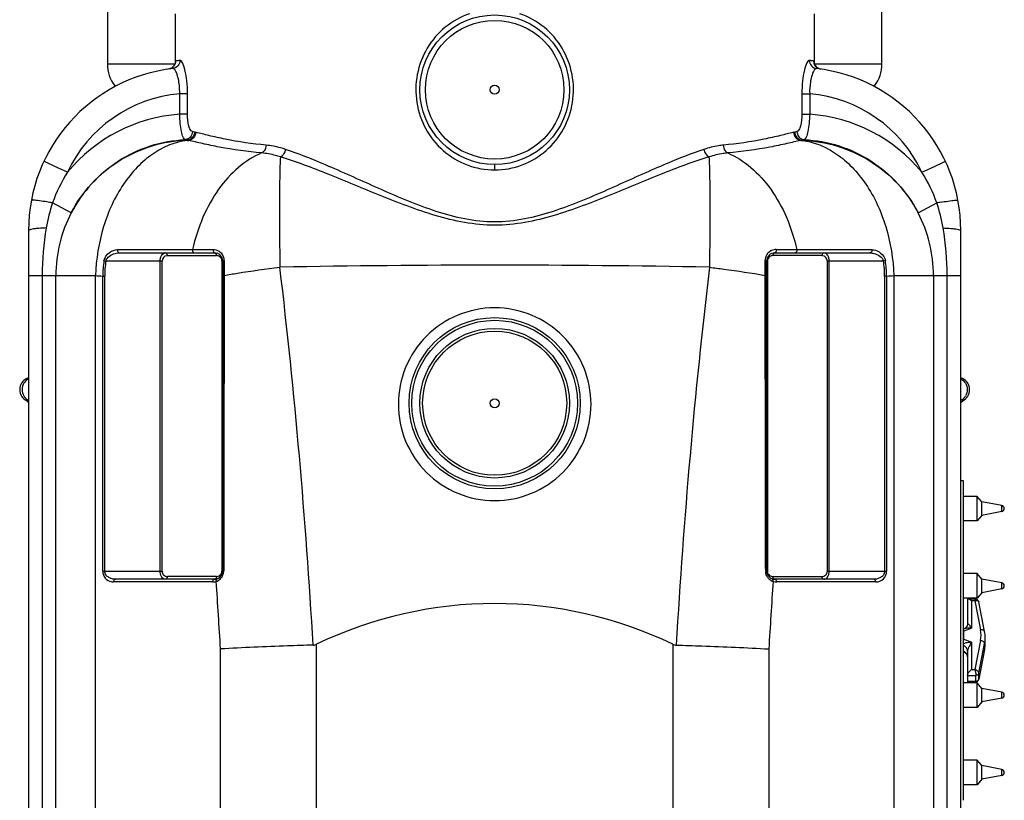
# Model space of a CAD drawing. Units: millimetres. Extents: x -1612 to 2638, y -81 to 2668.
# Drawn here: x 1913 to 2638, y 1806 to 2380 of the extents above; entities that cross this region are included whole.
import ezdxf

# ---------------------------------------------------------------- set-up
doc = ezdxf.new("R2010")
doc.units = ezdxf.units.MM
doc.header["$LTSCALE"] = 46.255
doc.layers.get('0').update_dxf_attribs({"linetype": 'CONTINUOUS'})
for name, color, linetype in [('02___PRT_ALL_AXES', 7, 'CONTINUOUS'), ('BEZUGSACHSEN', 7, 'CONTINUOUS'), ('RUNDUNGEN', 7, 'CONTINUOUS')]:
    doc.layers.add(name, color=color, linetype=linetype)

msp = doc.modelspace()

# ---------------------------------------------------------------- linework, layer by layer
at = {"color": 9, "linetype": 'Continuous'}
for p, q in [((1977.921, 2347.496), (2027.641, 2347.496)), ((2498.202, 2347.496), (2547.921, 2347.496)), ((1984.578, 2331.364), (1983.397, 2331.364)), ((2542.445, 2331.364), (2541.264, 2331.364)), ((2031.135, 2310.566), (2031.135, 2325.552)), ((2036.905, 2325.552), (2031.135, 2325.552)), ((2036.905, 2310.566), (2036.905, 2325.552)), ((2488.937, 2325.552), (2488.937, 2310.567)), ((2488.937, 2325.552), (2494.708, 2325.552)), ((2494.708, 2325.55), (2494.708, 2310.567)), ((2036.905, 2310.566), (2031.135, 2310.566)), ((2488.937, 2310.567), (2494.708, 2310.567)), ((2036.679, 2291.465), (2035.093, 2291.867)), ((2036.679, 2291.465), (2036.679, 2291.322)), ((2036.679, 2291.322), (2037.532, 2291.266)), ((2488.311, 2291.266), (2489.163, 2291.322)), ((2489.163, 2291.322), (2489.163, 2291.465)), ((1934.202, 2274.585), (1931.303, 2275.947)), ((2591.641, 2274.585), (2594.539, 2275.946)), ((1941.92, 2270.961), (1934.202, 2274.585)), ((1948.501, 2267.87), (1941.92, 2270.961)), ((2262.921, 2269.551), (2262.921, 2273.552)), ((2577.341, 2267.869), (2583.922, 2270.96)), ((2583.922, 2270.96), (2591.641, 2274.585)), ((1951.388, 2238.127), (1937.625, 2245.32)), ((2574.455, 2238.127), (2588.217, 2245.32)), ((1985.407, 2210.952), (1986.775, 2210.954)), ((2020.722, 2211.005), (2022.321, 2211.007)), ((2022.321, 2211.007), (2040.651, 2211.038)), ((2040.651, 2211.038), (2044.131, 2211.04)), ((2044.131, 2211.04), (2051.689, 2211.036)), ((2051.689, 2211.036), (2055.762, 2211.038)), ((2470.081, 2211.038), (2474.168, 2211.036)), ((2474.168, 2211.036), (2481.725, 2211.04)), ((2481.725, 2211.04), (2485.191, 2211.038)), ((2485.191, 2211.038), (2503.52, 2211.007)), ((2503.52, 2211.007), (2505.12, 2211.005)), ((2539.068, 2210.954), (2540.435, 2210.952)), ((1975.446, 2202.776), (1976.844, 2202.551)), ((2018.141, 2202.551), (1976.844, 2202.551)), ((2016.727, 1974.551), (2016.727, 2202.551)), ((2018.141, 1974.551), (2018.141, 2202.551)), ((2022.141, 2206.551), (2058.224, 2206.551)), ((2062.224, 2202.551), (2062.224, 1974.551)), ((2062.224, 2202.551), (2062.81, 2202.551)), ((2063.925, 2202.875), (2063.925, 2200.178)), ((2461.917, 2202.551), (2461.917, 2202.875)), ((2461.917, 2197.469), (2461.917, 2202.551)), ((2463.032, 2202.551), (2463.618, 2202.551)), ((2463.618, 2202.551), (2463.618, 1974.551)), ((2503.701, 2206.551), (2467.618, 2206.551)), ((2507.701, 1974.551), (2507.701, 2202.551)), ((2548.998, 2202.551), (2507.701, 2202.551)), ((2509.116, 1974.551), (2509.116, 2202.551)), ((2550.396, 2202.776), (2548.998, 2202.551)), ((2063.925, 2200.178), (2063.925, 2194.75)), ((2461.917, 2194.75), (2461.917, 2197.469)), ((1919.921, 2191.856), (1969.21, 2191.856)), ((1929.983, 2191.856), (1929.983, 1224.867)), ((1940.025, 1502.065), (1940.025, 2191.856)), ((1969.218, 1498.576), (1969.21, 2191.856)), ((1974.543, 1974.551), (1974.543, 2191.5)), ((1974.543, 2191.5), (1975.957, 2191.5)), ((1975.957, 1974.551), (1975.957, 2191.5)), ((2063.925, 2194.75), (2063.925, 2192.024)), ((2461.917, 2192.024), (2461.917, 2194.75)), ((2549.885, 2191.5), (2549.885, 1974.551)), ((2551.299, 2191.5), (2549.885, 2191.5)), ((2551.299, 2191.5), (2551.299, 1974.551)), ((2556.632, 2191.856), (2556.624, 1498.575)), ((2556.632, 2191.856), (2605.921, 2191.856)), ((2585.817, 2191.856), (2585.817, 1502.065)), ((2595.859, 1224.867), (2595.859, 2191.856)), ((2636.097, 2018.307), (2636.097, 2022.709)), ((1974.543, 1974.551), (2018.141, 1974.551)), ((2062.224, 1974.551), (2062.81, 1974.551)), ((2463.032, 1974.551), (2463.618, 1974.551)), ((2507.701, 1974.551), (2551.299, 1974.551)), ((2055.396, 1966.551), (1982.543, 1966.551)), ((2058.224, 1970.551), (2022.141, 1970.551)), ((2467.618, 1970.551), (2503.701, 1970.551)), ((2543.299, 1966.551), (2470.447, 1966.551)), ((2636.097, 1961.481), (2636.097, 1965.884)), ((2616.307, 1952.72), (2613.777, 1952.72)), ((2613.777, 1952.72), (2613.777, 1932.589)), ((2616.307, 1952.72), (2620.483, 1931.295)), ((2608.145, 1930.629), (2613.777, 1932.589)), ((2608.145, 1924.178), (2608.145, 1930.629)), ((2131.91, 1376.301), (2131.91, 1920.801)), ((2393.933, 1920.801), (2393.933, 1376.301)), ((2613.777, 1922.218), (2608.145, 1924.178)), ((2613.777, 1922.218), (2613.777, 1902.088)), ((2620.483, 1923.514), (2616.31, 1902.088)), ((2619.172, 1899.394), (2623.447, 1921.343)), ((2623.447, 1917.14), (2623.447, 1921.343)), ((2061.199, 1379.788), (2061.199, 1917.314)), ((2464.643, 1917.314), (2464.643, 1379.788)), ((2623.447, 1917.14), (2619.172, 1895.191)), ((2623.447, 1917.14), (2623.428, 1916.936)), ((2613.777, 1902.088), (2616.31, 1902.088)), ((2619.172, 1895.191), (2619.172, 1899.394)), ((2610.777, 1897.886), (2616.973, 1897.888)), ((2610.777, 1893.683), (2616.973, 1893.685)), ((2616.973, 1893.685), (2616.973, 1897.888)), ((2619.153, 1894.991), (2619.154, 1894.996)), ((2619.154, 1894.997), (2619.172, 1895.191)), ((2636.097, 1881.118), (2636.097, 1885.52)), ((2636.097, 1824.292), (2636.097, 1828.694))]:
    msp.add_line(p, q, dxfattribs=at)
at = {"color": 7, "linetype": 'Continuous'}
for p, q in [((2497.908, 2348.644), (2497.907, 2348.656)), ((2497.925, 2348.509), (2497.908, 2348.644)), ((2024.064, 2344.001), (2022.938, 2343.727)), ((2025.068, 2344.461), (2024.064, 2344.001)), ((2025.937, 2345.071), (2025.068, 2344.461)), ((2026.651, 2345.786), (2025.937, 2345.071)), ((1919.921, 2224.935), (1919.921, 1224.867)), ((2605.921, 1224.867), (2605.921, 2224.935)), ((1986.779, 2208.551), (2056.81, 2208.551)), ((2062.81, 2202.551), (2062.81, 1974.551)), ((2463.032, 1974.551), (2463.032, 2202.551)), ((2469.032, 2208.551), (2539.064, 2208.551)), ((2607.31, 2099.77), (2608.285, 2100.476)), ((2607.921, 2041.001), (2605.921, 2041.001)), ((2607.921, 1806.001), (2607.921, 2041)), ((2617.921, 2029.508), (2607.921, 2029.508)), ((2617.921, 2011.508), (2617.921, 2029.508)), ((2621.271, 2025.508), (2617.921, 2029.508)), ((2636.097, 2022.709), (2621.271, 2025.508)), ((2621.271, 2015.508), (2621.271, 2025.508)), ((2621.271, 2015.508), (2617.921, 2011.508)), ((2636.097, 2018.307), (2621.271, 2015.508)), ((2617.921, 2011.508), (2607.921, 2011.508)), ((2617.921, 1972.682), (2607.921, 1972.682)), ((2617.921, 1954.682), (2617.921, 1972.682)), ((2621.271, 1968.682), (2617.921, 1972.682)), ((2056.81, 1968.551), (1983.957, 1968.551)), ((2541.885, 1968.551), (2469.032, 1968.551)), ((2636.097, 1965.884), (2621.271, 1968.682)), ((2621.271, 1958.682), (2621.271, 1968.682)), ((2621.271, 1958.682), (2617.921, 1954.682)), ((2636.097, 1961.481), (2621.271, 1958.682)), ((2617.921, 1954.682), (2607.921, 1954.682)), ((2610.777, 1953.318), (2610.777, 1935.499)), ((2616.836, 1953.919), (2611.397, 1953.919)), ((2616.837, 1953.919), (2616.837, 1953.919)), ((2623.427, 1930.068), (2619.152, 1952.007)), ((2608.344, 1932.073), (2607.921, 1931.926)), ((2623.86, 1921.399), (2623.86, 1925.602)), ((2608.338, 1914.93), (2607.921, 1915.075)), ((2608.335, 1914.931), (2608.337, 1914.93)), ((2610.777, 1915.699), (2610.777, 1893.683)), ((2623.428, 1916.936), (2619.154, 1894.996)), ((2617.921, 1892.319), (2607.921, 1892.319)), ((2616.839, 1893.084), (2611.397, 1893.082)), ((2616.839, 1893.084), (2616.99, 1893.088)), ((2616.84, 1893.084), (2616.84, 1893.084)), ((2617.921, 1874.319), (2617.921, 1892.319)), ((2621.271, 1888.319), (2617.921, 1892.319)), ((2636.097, 1885.52), (2621.271, 1888.319)), ((2621.271, 1878.319), (2621.271, 1888.319)), ((2621.271, 1878.319), (2617.921, 1874.319)), ((2636.097, 1881.118), (2621.271, 1878.319)), ((2617.921, 1874.319), (2607.921, 1874.319)), ((2617.921, 1835.493), (2607.921, 1835.493)), ((2621.271, 1831.493), (2617.921, 1835.493)), ((2617.921, 1817.493), (2617.921, 1835.493)), ((2636.097, 1828.694), (2621.271, 1831.493)), ((2621.271, 1821.493), (2621.271, 1831.493)), ((2621.271, 1821.493), (2617.921, 1817.493)), ((2636.097, 1824.292), (2621.271, 1821.493)), ((2617.921, 1817.493), (2607.921, 1817.493))]:
    msp.add_line(p, q, dxfattribs=at)
for points in [[(2027.923, 2348.55), (2027.878, 2348.285), (2027.771, 2347.857), (2027.551, 2347.247)], [(2027.927, 2348.471), (2027.928, 2348.502), (2027.934, 2348.632), (2027.935, 2348.658), (2027.923, 2348.55)], [(2498.726, 2346.421), (2498.34, 2347.136), (2498.1, 2347.762), (2497.979, 2348.214), (2497.925, 2348.509)], [(2027.551, 2347.247), (2027.187, 2346.536), (2026.651, 2345.786)], [(2502.904, 2343.727), (2501.859, 2343.974), (2500.866, 2344.409), (2500, 2344.992), (2499.279, 2345.684), (2498.726, 2346.421)], [(1917.557, 2100.476), (1918.365, 2099.905), (1919.492, 2098.873)], [(2605.921, 2098.339), (2606.227, 2098.739), (2607.31, 2099.77)], [(2619.152, 1952.006), (2619.129, 1952.114), (2618.982, 1952.542), (2618.758, 1952.933), (2618.468, 1953.269), (2618.126, 1953.54), (2617.753, 1953.737), (2617.368, 1953.86), (2616.987, 1953.914), (2616.836, 1953.919)], [(2610.777, 1935.499), (2610.747, 1935.081), (2610.654, 1934.634), (2610.489, 1934.162), (2610.253, 1933.697), (2609.956, 1933.263), (2609.61, 1932.879), (2609.238, 1932.56), (2608.867, 1932.315), (2608.524, 1932.144), (2608.336, 1932.071)], [(2608.337, 1914.93), (2608.382, 1914.914), (2608.685, 1914.784), (2609.032, 1914.585), (2609.395, 1914.316), (2609.747, 1913.982), (2610.066, 1913.591), (2610.337, 1913.156), (2610.543, 1912.704), (2610.682, 1912.26), (2610.756, 1911.852), (2610.777, 1911.501)], [(2616.99, 1893.088), (2617.37, 1893.143), (2617.756, 1893.267)], [(2617.756, 1893.267), (2618.129, 1893.463), (2618.47, 1893.734), (2618.761, 1894.071), (2618.985, 1894.462)], [(2618.985, 1894.462), (2619.131, 1894.89), (2619.154, 1894.997)]]:
    msp.add_lwpolyline(points, dxfattribs=at)
for centre, radius in [((2262.921, 2328.551), 55), ((2262.921, 2098.002), 63), ((2262.921, 2098.002), 55)]:
    msp.add_circle(centre, radius, dxfattribs=at)
at = {"color": 9, "linetype": 'Continuous'}
for centre, radius in [((2262.921, 2328.551), 51), ((2262.921, 2098.002), 61), ((2262.921, 2098.002), 53)]:
    msp.add_circle(centre, radius, dxfattribs=at)
for centre, radius, start, end in [((2022.021, 2349.677), 6.063, 335.553497, 342.572624), ((2046.431, 2348.132), 18.509, 178.550172, 178.844629), ((2045.433, 2231.38), 119.552, 96.766604, 98.343558), ((2480.213, 2229.777), 121.167, 82.832685, 83.230399), ((2480.458, 2231.736), 119.193, 81.654779, 82.832188), ((2503.747, 2349.66), 5.99, 179.942427, 248.259414), ((2022.041, 2349.777), 6.118, 291.812105, 294.427809), ((2022.065, 2349.726), 6.062, 294.414829, 303.008652), ((2022.147, 2349.595), 5.908, 303.031617, 307.411201), ((2022.109, 2349.642), 5.968, 307.433011, 316.473382), ((2022.087, 2349.663), 5.999, 316.470447, 320.461719), ((2022.102, 2349.651), 5.979, 320.460338, 330.211713), ((2022.153, 2349.619), 5.919, 330.236773, 335.539023), ((2525.89, 2330.035), 30.904, 163.364667, 166.885038), ((2039.921, 2224.935), 101, 94.990781, 154.842807), ((2485.921, 2224.935), 101, 25.156719, 85.009133), ((2040.007, 2192.085), 118.814, 94.28251, 140.368176), ((2485.836, 2192.087), 118.812, 39.630845, 85.717725), ((2070.618, 2414.683), 120.664, 256.33965, 256.746003), ((2455.189, 2414.829), 120.814, 283.254249, 283.660097), ((2065.78, 2414.257), 126.194, 256.66731, 257.064902), ((2459.988, 2414.576), 126.521, 282.935611, 283.332176), ((2041.827, 2208.958), 110.364, 147.737727, 160.762965), ((2484.019, 2208.96), 110.36, 19.236923, 32.262292), ((2042.088, 2208.922), 110.623, 160.789821, 170.649431), ((1881.354, 1932.073), 318.262, 79.816132, 80.391912), ((2644.487, 1932.077), 318.257, 99.607943, 100.183729), ((2483.75, 2208.921), 110.626, 9.350755, 19.210027), ((2039.921, 2191.856), 99.896, 152.406254, 180), ((2485.921, 2191.856), 99.896, 0, 27.593748), ((2470.08, 2202.875), 8.163, 96.239131, 140.755693), ((2470.081, 2202.869), 8.169, 90.003756, 96.239669), ((2046.103, 2191.442), 71.56, 170.88635, 179.953088), ((2045.387, 2191.49), 69.43, 170.833292, 179.99153), ((2022.141, 2202.551), 4, 97.011415, 180.000617), ((2022.141, 2202.548), 4.002, 89.998844, 97.006645), ((2058.219, 2202.523), 4.028, 70.6369, 89.931857), ((2058.224, 2202.551), 4, 11.660615, 70.568208), ((2058.195, 2202.548), 4.029, 0.041907, 11.618363), ((2055.762, 2202.875), 8.163, 0.000116, 38.410061), ((2470.12, 2202.869), 8.202, 163.895494, 179.960917), ((2470.128, 2202.852), 8.215, 145.624271, 163.798926), ((2470.082, 2202.874), 8.165, 140.755445, 145.564919), ((2467.647, 2202.548), 4.029, 168.293351, 179.957985), ((2467.618, 2202.551), 4, 108.330832, 168.250168), ((2467.622, 2202.525), 4.025, 90.057706, 108.2727), ((2503.701, 2202.548), 4.003, 83.301587, 90.001292), ((2503.701, 2202.551), 4, 359.999187, 83.296345), ((2480.455, 2191.49), 69.43, 0.00847, 9.166708), ((2479.739, 2191.442), 71.56, 0.046912, 9.113651), ((2262.921, -5985.247), 8184.794, 88.8938462, 91.1061538), ((-2517.992, 1652.129), 4655.026, 3.300564, 6.734552), ((7055.851, 1651.074), 4667.084, 173.269885, 176.694999), ((1924.112, 2107.974), 8.962, 118.043437, 122.605169), ((2601.731, 2107.974), 8.962, 57.394539, 61.956545), ((1924.14, 2108.026), 8.979, 211.229442, 223.800177), ((1924.102, 2107.982), 8.921, 223.761075, 234.425593), ((2601.74, 2107.982), 8.921, 305.573572, 316.238672), ((2601.703, 2108.026), 8.979, 316.199565, 328.770232), ((1923.923, 2107.744), 8.623, 234.470619, 236.50843), ((1913.714, 2092.305), 9.886, 50.939682, 56.534204), ((2612.129, 2092.306), 9.885, 123.465947, 129.059959), ((2601.919, 2107.744), 8.623, 303.491449, 305.528538), ((1982.543, 1974.551), 8, 180.000044, 259.63695), ((2022.141, 1974.551), 4, 179.999865, 270.000517), ((2058.224, 1974.551), 4, 277.012211, 320.148168), ((2058.224, 1974.551), 4.001, 320.150119, 351.420944), ((2055.517, 1974.626), 8.006, 318.055568, 338.797585), ((2058.218, 1974.551), 4.006, 351.43089, 355.828428), ((2058.231, 1974.551), 3.993, 355.817599, 359.996798), ((2055.582, 1974.592), 7.933, 338.857009, 354.707586), ((2055.629, 1974.583), 7.885, 354.744073, 359.884738), ((2470.173, 1974.58), 7.846, 180.098408, 185.611269), ((2467.61, 1974.551), 3.992, 180.003333, 184.402029), ((2467.626, 1974.551), 4.008, 184.389671, 188.91834), ((2467.619, 1974.551), 4.001, 188.930208, 220.201818), ((2467.618, 1974.551), 4, 220.203129, 263.483509), ((2503.701, 1974.551), 4, 269.999876, 0.000124), ((2543.299, 1974.551), 8, 269.999617, 0.000383), ((1982.544, 1974.567), 8.017, 259.648401, 269.989688), ((2055.396, 1974.557), 8.006, 269.9982, 275.05935), ((2055.389, 1974.579), 8.029, 275.093333, 289.180813), ((2055.328, 1974.841), 8.297, 288.984831, 293.778157), ((-2521.55, 1649.688), 4590.557, 3.342187, 3.963549), ((2058.224, 1974.553), 4.002, 269.998844, 277.006645), ((2055.38, 1974.744), 8.187, 293.7164, 318.080285), ((2470.467, 1974.754), 8.197, 222.779066, 240.803518), ((7047.39, 1649.735), 4590.552, 176.037032, 176.658396), ((2470.516, 1974.843), 8.298, 240.809734, 251.005555), ((2467.618, 1974.553), 4.003, 263.489102, 270.001478), ((2470.398, 1970.552), 2.78, 180.031655, 190.757637), ((2470.446, 1974.548), 7.997, 250.790955, 253.759129), ((2470.452, 1974.591), 8.041, 253.800855, 269.95874), ((2600.584, 1927.403), 20.275, 348.939055, 11.066165), ((2601.551, 1925.612), 22.308, 348.96708, 359.973996), ((2601.551, 1921.409), 22.308, 348.96708, 359.973996), ((2617.73, 1895.473), 1.469, 341.480667, 348.940147)]:
    msp.add_arc(centre, radius, start, end, dxfattribs=at)
at = {"color": 7, "linetype": 'Continuous'}
for centre, radius, start, end in [((2039.921, 2224.935), 120, 96.601965, 180), ((2485.921, 2224.935), 120, 0, 83.398034), ((2056.81, 2202.551), 6, 0, 90), ((2469.032, 2202.551), 6, 90, 180), ((1922.334, 2108.001), 8.913, 105.828598, 237.586071), ((2603.508, 2108.001), 8.913, 302.413823, 74.171235), ((2635.681, 2020.508), 2.24, 280.69066, 79.30934), ((2056.81, 1974.551), 6, 270, 0), ((2469.032, 1974.551), 6, 180, 270), ((2635.681, 1963.682), 2.24, 280.69066, 79.30934), ((2262.921, 1648.551), 302.133, 64.302318, 115.697682), ((2604.911, 1924.462), 6.963, 62.328052, 64.386874), ((2600.459, 1925.59), 23.401, 0.028734, 11.030408), ((2611.563, 1917.659), 7.36, 117.671, 119.655075), ((2600.517, 1921.406), 23.343, 350.803784, 359.983306), ((2600.269, 1921.446), 23.593, 348.977957, 349.475093), ((2600.322, 1921.437), 23.54, 349.474791, 350.805305), ((2635.681, 1883.319), 2.24, 280.69066, 79.30934), ((2635.681, 1826.493), 2.24, 280.69066, 79.30934)]:
    msp.add_arc(centre, radius, start, end, dxfattribs=at)
at = {"color": 9, "linetype": 'Continuous'}
for points, knots in [([(2244.482, 2384.491), (2238.016, 2382.286), (2225.786, 2375.48), (2212.189, 2359.603), (2204.789, 2340.001), (2204.456, 2319.028), (2211.217, 2299.197), (2224.316, 2282.879), (2242.244, 2272.077), (2256.061, 2269.553), (2262.921, 2269.551)], [0, 0, 0, 0, 0.1248339, 0.2494559, 0.3745566, 0.5000631, 0.6252221, 0.7498627, 0.8746498, 1, 1, 1, 1]), ([(2262.921, 2269.551), (2269.781, 2269.553), (2283.598, 2272.077), (2301.528, 2282.88), (2314.626, 2299.199), (2321.387, 2319.031), (2321.053, 2340.005), (2313.65, 2359.607), (2300.052, 2375.483), (2287.82, 2382.289), (2281.354, 2384.494)], [0, 0, 0, 0, 0.1253468, 0.2501337, 0.374775, 0.4999343, 0.6254412, 0.7505422, 0.8751643, 1, 1, 1, 1]), ([(2031.347, 2350.099), (2031.352, 2348.678), (2030.301, 2345.741), (2027.522, 2344.301), (2026.124, 2344.139)], [0, 0, 0, 0, 0.5024645, 1, 1, 1, 1]), ([(2028.085, 2349.666), (2027.987, 2349.652), (2027.98, 2349.137), (2027.935, 2348.863), (2027.928, 2348.6)], [0, 0, 0, 0, 0.2734607, 1, 1, 1, 1]), ([(2036.905, 2325.552), (2036.905, 2328.725), (2036.597, 2334.626), (2035.365, 2342.272), (2033.827, 2347.246), (2032.497, 2349.599), (2031.664, 2350.137), (2031.347, 2350.099)], [0, 0, 0, 0, 0.3682083, 0.6830882, 0.8996885, 0.9629852, 1, 1, 1, 1]), ([(2494.495, 2350.099), (2494.179, 2350.137), (2493.346, 2349.599), (2492.015, 2347.246), (2490.477, 2342.272), (2489.245, 2334.626), (2488.938, 2328.725), (2488.937, 2325.552)], [0, 0, 0, 0, 0.0370147, 0.1003112, 0.3169119, 0.6317885, 1, 1, 1, 1]), ([(2494.496, 2350.099), (2494.491, 2348.678), (2495.541, 2345.74), (2498.32, 2344.3), (2499.718, 2344.138)], [0, 0, 0, 0, 0.5024655, 1, 1, 1, 1]), ([(2497.854, 2349.436), (2497.849, 2349.469), (2497.831, 2349.543), (2497.808, 2349.659), (2497.757, 2349.666)], [0, 0, 0, 0, 0.3925538, 1, 1, 1, 1]), ([(2497.913, 2348.652), (2497.91, 2348.734), (2497.9, 2348.996), (2497.884, 2349.259), (2497.854, 2349.436)], [0, 0, 0, 0, 0.3148499, 1, 1, 1, 1]), ([(2029.563, 2338.882), (2029.327, 2339.667), (2028.828, 2341.071), (2027.938, 2342.903), (2026.832, 2344.221), (2026.125, 2344.139)], [0, 0, 0, 0, 0.3786515, 0.6709461, 1, 1, 1, 1]), ([(2499.717, 2344.139), (2499.01, 2344.221), (2497.905, 2342.903), (2497.014, 2341.071), (2496.515, 2339.667), (2496.279, 2338.882)], [0, 0, 0, 0, 0.3290535, 0.6213473, 1, 1, 1, 1]), ([(2031.135, 2325.552), (2031.168, 2326.788), (2031.118, 2331.27), (2030.496, 2335.772), (2029.563, 2338.882)], [0, 0, 0, 0, 0.27587, 1, 1, 1, 1]), ([(2495.792, 2337.047), (2495.593, 2336.198), (2494.855, 2332.412), (2494.627, 2328.532), (2494.708, 2325.55)], [0, 0, 0, 0, 0.226194, 1, 1, 1, 1]), ([(2035.093, 2291.866), (2034.795, 2291.983), (2034.198, 2292.562), (2033.176, 2294.529), (2032.22, 2298.337), (2031.436, 2303.986), (2031.188, 2308.27), (2031.135, 2310.566)], [0, 0, 0, 0, 0.0492778, 0.1213038, 0.341091, 0.6466036, 1, 1, 1, 1]), ([(2040.483, 2297.831), (2039.871, 2297.979), (2038.642, 2299.32), (2037.225, 2303.628), (2036.905, 2307.637), (2036.905, 2310.566)], [0, 0, 0, 0, 0.1379759, 0.3583969, 1, 1, 1, 1]), ([(2488.937, 2310.567), (2488.937, 2307.637), (2488.617, 2303.628), (2487.2, 2299.32), (2485.972, 2297.979), (2485.359, 2297.831)], [0, 0, 0, 0, 0.6416019, 0.8620226, 1, 1, 1, 1]), ([(2494.708, 2310.567), (2494.654, 2308.27), (2494.407, 2303.986), (2493.622, 2298.336), (2492.667, 2294.529), (2491.644, 2292.561), (2491.047, 2291.983), (2490.749, 2291.866)], [0, 0, 0, 0, 0.3534094, 0.6589278, 0.8787098, 0.9507275, 1, 1, 1, 1]), ([(2040.483, 2297.831), (2040.447, 2296.374), (2039.336, 2293.429), (2036.499, 2291.981), (2035.094, 2291.867)], [0, 0, 0, 0, 0.5083567, 1, 1, 1, 1]), ([(2042.122, 2297.433), (2042.081, 2295.964), (2040.958, 2293.004), (2038.089, 2291.561), (2036.679, 2291.466)], [0, 0, 0, 0, 0.5096175, 1, 1, 1, 1]), ([(2042.954, 2297.234), (2042.912, 2295.766), (2041.796, 2292.813), (2038.938, 2291.363), (2037.532, 2291.266)], [0, 0, 0, 0, 0.5102279, 1, 1, 1, 1]), ([(2094.703, 2287.774), (2084.604, 2288.735), (2070.492, 2290.767), (2053.374, 2294.649), (2046.195, 2296.471), (2042.954, 2297.234)], [0, 0, 0, 0, 0.5780416, 0.8102859, 1, 1, 1, 1]), ([(2482.888, 2297.234), (2479.647, 2296.471), (2472.469, 2294.649), (2455.351, 2290.767), (2441.238, 2288.735), (2431.139, 2287.774)], [0, 0, 0, 0, 0.189713, 0.4219563, 1, 1, 1, 1]), ([(2482.888, 2297.234), (2482.93, 2295.766), (2484.046, 2292.813), (2486.905, 2291.363), (2488.311, 2291.266)], [0, 0, 0, 0, 0.510229, 1, 1, 1, 1]), ([(2483.72, 2297.433), (2483.761, 2295.964), (2484.884, 2293.004), (2487.753, 2291.56), (2489.163, 2291.465)], [0, 0, 0, 0, 0.5096162, 1, 1, 1, 1]), ([(2485.359, 2297.831), (2485.395, 2296.374), (2486.506, 2293.43), (2489.344, 2291.982), (2490.749, 2291.868)], [0, 0, 0, 0, 0.5083588, 1, 1, 1, 1]), ([(1951.388, 2238.127), (1955.39, 2245.798), (1965.425, 2260.173), (1985.47, 2277.103), (2009.194, 2288.319), (2026.451, 2291.446), (2035.093, 2291.867)], [0, 0, 0, 0, 0.2500072, 0.4999911, 0.7499808, 1, 1, 1, 1]), ([(2036.679, 2291.322), (2027.92, 2291.039), (2010.397, 2288.156), (1986.215, 2277.169), (1965.728, 2260.305), (1955.465, 2245.854), (1951.388, 2238.127)], [0, 0, 0, 0, 0.250365, 0.5005263, 0.7504053, 1, 1, 1, 1]), ([(2036.679, 2291.322), (2032.258, 2290.746), (2023.312, 2288.359), (2010.805, 2281.525), (1999.358, 2271.664), (1985.659, 2254.547), (1973.431, 2227.725), (1969.612, 2204.041), (1969.21, 2191.856)], [0, 0, 0, 0, 0.1032873, 0.2119177, 0.3276214, 0.4510218, 0.7175047, 1, 1, 1, 1]), ([(2091.421, 2282.051), (2081.024, 2283.01), (2066.431, 2285.016), (2048.583, 2288.766), (2040.989, 2290.527), (2037.532, 2291.266)], [0, 0, 0, 0, 0.572547, 0.806128, 1, 1, 1, 1]), ([(2488.311, 2291.266), (2484.853, 2290.527), (2477.259, 2288.766), (2459.412, 2285.016), (2444.818, 2283.01), (2434.421, 2282.051)], [0, 0, 0, 0, 0.1938717, 0.4274503, 1, 1, 1, 1]), ([(2489.163, 2291.322), (2493.584, 2290.746), (2502.53, 2288.359), (2515.037, 2281.525), (2526.484, 2271.664), (2540.183, 2254.547), (2552.412, 2227.725), (2556.231, 2204.041), (2556.632, 2191.856)], [0, 0, 0, 0, 0.1032873, 0.2119177, 0.3276214, 0.4510218, 0.7175047, 1, 1, 1, 1]), ([(2489.163, 2291.322), (2497.923, 2291.039), (2515.445, 2288.156), (2539.628, 2277.169), (2560.114, 2260.305), (2570.377, 2245.854), (2574.455, 2238.127)], [0, 0, 0, 0, 0.2503651, 0.5005264, 0.7504054, 1, 1, 1, 1]), ([(2490.749, 2291.867), (2499.391, 2291.446), (2516.648, 2288.318), (2540.373, 2277.105), (2560.416, 2260.172), (2570.453, 2245.798), (2574.455, 2238.127)], [0, 0, 0, 0, 0.2500134, 0.5000082, 0.7499975, 1, 1, 1, 1]), ([(2094.703, 2287.774), (2094.675, 2287.143), (2094.343, 2284.934), (2092.912, 2282.683), (2091.414, 2282.052)], [0, 0, 0, 0, 0.2798583, 1, 1, 1, 1]), ([(2108.981, 2284.685), (2107.781, 2285.084), (2103.117, 2286.504), (2098.297, 2287.434), (2094.703, 2287.774)], [0, 0, 0, 0, 0.2594837, 1, 1, 1, 1]), ([(2108.982, 2284.685), (2108.868, 2284.069), (2108.237, 2281.905), (2106.737, 2279.798), (2105.228, 2279.137)], [0, 0, 0, 0, 0.2754477, 1, 1, 1, 1]), ([(2262.921, 2231.377), (2255.563, 2231.384), (2240.876, 2232.924), (2219.762, 2238.776), (2199.592, 2246.404), (2174.124, 2257.384), (2144.372, 2271.037), (2120.572, 2280.831), (2108.981, 2284.685)], [0, 0, 0, 0, 0.1347627, 0.2684774, 0.4002873, 0.5294538, 0.7763056, 1, 1, 1, 1]), ([(2416.861, 2284.685), (2405.271, 2280.831), (2381.472, 2271.038), (2351.721, 2257.385), (2326.254, 2246.406), (2306.085, 2238.775), (2284.969, 2232.928), (2270.281, 2231.384), (2262.921, 2231.377)], [0, 0, 0, 0, 0.223685, 0.4705267, 0.5996875, 0.7314959, 0.8652118, 1, 1, 1, 1]), ([(2431.139, 2287.774), (2429.969, 2287.663), (2425.131, 2287.051), (2420.372, 2285.852), (2416.861, 2284.685)], [0, 0, 0, 0, 0.2409721, 1, 1, 1, 1]), ([(2416.861, 2284.685), (2416.975, 2284.069), (2417.605, 2281.905), (2419.105, 2279.799), (2420.614, 2279.137)], [0, 0, 0, 0, 0.275448, 1, 1, 1, 1]), ([(2431.139, 2287.774), (2431.168, 2287.143), (2431.499, 2284.934), (2432.93, 2282.682), (2434.428, 2282.052)], [0, 0, 0, 0, 0.2798559, 1, 1, 1, 1]), ([(2091.421, 2282.051), (2085.311, 2279.437), (2073.399, 2271.78), (2058.773, 2255.362), (2047.371, 2234.681), (2042.446, 2219.152), (2040.651, 2211.038)], [0, 0, 0, 0, 0.220846, 0.4623753, 0.7238515, 1, 1, 1, 1]), ([(2105.218, 2279.14), (2104.057, 2279.517), (2099.546, 2280.855), (2094.892, 2281.73), (2091.421, 2282.051)], [0, 0, 0, 0, 0.2593681, 1, 1, 1, 1]), ([(2105.218, 2279.14), (2104.973, 2274.713), (2104.708, 2263.982), (2104.434, 2236.942), (2104.658, 2214.331), (2104.915, 2198.022)], [0, 0, 0, 0, 0.1639551, 0.3968267, 1, 1, 1, 1]), ([(2262.921, 2228.932), (2255.494, 2228.939), (2240.667, 2230.344), (2219.209, 2235.758), (2198.595, 2242.894), (2172.436, 2253.247), (2141.721, 2266.214), (2117.176, 2275.496), (2105.218, 2279.14)], [0, 0, 0, 0, 0.1339898, 0.2670491, 0.3983874, 0.5273001, 0.7744822, 1, 1, 1, 1]), ([(2420.614, 2279.137), (2408.657, 2275.493), (2384.114, 2266.211), (2353.403, 2253.245), (2327.246, 2242.894), (2306.635, 2235.755), (2285.176, 2230.347), (2270.349, 2228.939), (2262.921, 2228.932)], [0, 0, 0, 0, 0.2255137, 0.4726876, 0.6015945, 0.7329304, 0.8659902, 1, 1, 1, 1]), ([(2434.421, 2282.051), (2433.29, 2281.946), (2428.615, 2281.369), (2424.014, 2280.239), (2420.614, 2279.137)], [0, 0, 0, 0, 0.2410492, 1, 1, 1, 1]), ([(2420.614, 2279.137), (2420.859, 2274.71), (2421.144, 2263.979), (2421.399, 2236.939), (2421.185, 2214.33), (2420.927, 2198.022)], [0, 0, 0, 0, 0.1639763, 0.3968487, 1, 1, 1, 1]), ([(2434.421, 2282.051), (2440.532, 2279.437), (2452.444, 2271.779), (2467.07, 2255.362), (2478.471, 2234.681), (2483.396, 2219.152), (2485.191, 2211.038)], [0, 0, 0, 0, 0.2208472, 0.4623762, 0.723852, 1, 1, 1, 1]), ([(1926.504, 2247.072), (1925.874, 2247.15), (1924.801, 2247.269), (1923.333, 2247.401), (1922.597, 2247.383), (1922.036, 2247.367), (1922.015, 2247.256)], [0, 0, 0, 0, 0.4206788, 0.7321579, 0.9251408, 1, 1, 1, 1]), ([(1934.474, 2245.87), (1933.726, 2245.997), (1931.075, 2246.434), (1928.417, 2246.834), (1926.504, 2247.072)], [0, 0, 0, 0, 0.2825535, 1, 1, 1, 1]), ([(2591.368, 2245.87), (2592.116, 2245.997), (2594.768, 2246.434), (2597.425, 2246.834), (2599.339, 2247.072)], [0, 0, 0, 0, 0.2825537, 1, 1, 1, 1]), ([(2599.339, 2247.072), (2599.968, 2247.15), (2601.041, 2247.269), (2602.509, 2247.401), (2603.245, 2247.383), (2603.806, 2247.367), (2603.827, 2247.256)], [0, 0, 0, 0, 0.4206792, 0.7321582, 0.9251408, 1, 1, 1, 1]), ([(1926.148, 2226.464), (1925.268, 2226.377), (1923.741, 2226.207), (1921.741, 2225.834), (1920.591, 2225.534), (1919.921, 2225.133), (1919.921, 2224.935)], [0, 0, 0, 0, 0.4064639, 0.7129403, 0.9090863, 1, 1, 1, 1]), ([(1932.935, 2226.895), (1932.324, 2226.873), (1930.059, 2226.776), (1927.795, 2226.626), (1926.148, 2226.464)], [0, 0, 0, 0, 0.2699373, 1, 1, 1, 1]), ([(2592.907, 2226.895), (2593.519, 2226.873), (2595.784, 2226.776), (2598.047, 2226.626), (2599.694, 2226.464)], [0, 0, 0, 0, 0.2699372, 1, 1, 1, 1]), ([(2599.694, 2226.464), (2600.575, 2226.377), (2602.101, 2226.207), (2604.101, 2225.834), (2605.251, 2225.534), (2605.921, 2225.133), (2605.921, 2224.935)], [0, 0, 0, 0, 0.4064663, 0.7129439, 0.9090885, 1, 1, 1, 1]), ([(1975.446, 2202.776), (1975.836, 2205.215), (1978.809, 2209.333), (1983.34, 2210.949), (1985.407, 2210.952)], [0, 0, 0, 0, 0.5443743, 1, 1, 1, 1]), ([(1985.407, 2210.952), (1985.327, 2210.394), (1985.418, 2209.331), (1986.342, 2208.551), (1986.779, 2208.551)], [0, 0, 0, 0, 0.5632875, 1, 1, 1, 1]), ([(2040.651, 2211.038), (2040.551, 2210.468), (2040.618, 2209.375), (2041.554, 2208.551), (2042.002, 2208.551)], [0, 0, 0, 0, 0.5641308, 1, 1, 1, 1]), ([(2055.762, 2211.038), (2055.721, 2210.741), (2055.687, 2209.874), (2056.174, 2208.551), (2056.81, 2208.551)], [0, 0, 0, 0, 0.3203384, 1, 1, 1, 1]), ([(2470.081, 2211.038), (2470.121, 2210.741), (2470.155, 2209.874), (2469.668, 2208.551), (2469.032, 2208.551)], [0, 0, 0, 0, 0.3203384, 1, 1, 1, 1]), ([(2485.191, 2211.038), (2485.291, 2210.468), (2485.224, 2209.375), (2484.288, 2208.551), (2483.841, 2208.551)], [0, 0, 0, 0, 0.5641307, 1, 1, 1, 1]), ([(2540.435, 2210.952), (2540.515, 2210.394), (2540.424, 2209.331), (2539.5, 2208.551), (2539.064, 2208.551)], [0, 0, 0, 0, 0.5632875, 1, 1, 1, 1]), ([(2541.755, 2210.847), (2543.627, 2210.558), (2547.536, 2208.761), (2550.041, 2204.976), (2550.396, 2202.776)], [0, 0, 0, 0, 0.4593877, 1, 1, 1, 1]), ([(1976.844, 2202.551), (1977.078, 2203.641), (1978.681, 2205.98), (1982.354, 2207.982), (1985.34, 2208.551), (1986.779, 2208.551)], [0, 0, 0, 0, 0.2722639, 0.6487603, 1, 1, 1, 1]), ([(2016.727, 2202.551), (2016.726, 2203.389), (2016.942, 2204.958), (2017.848, 2206.931), (2019.154, 2208.229), (2020.236, 2208.551), (2020.727, 2208.551)], [0, 0, 0, 0, 0.3189427, 0.5927723, 0.8131879, 1, 1, 1, 1]), ([(2022.141, 2206.551), (2022.141, 2207.042), (2021.954, 2207.956), (2021.113, 2208.551), (2020.727, 2208.551)], [0, 0, 0, 0, 0.5597866, 1, 1, 1, 1]), ([(2058.224, 2206.551), (2058.224, 2207.042), (2058.037, 2207.956), (2057.196, 2208.551), (2056.81, 2208.551)], [0, 0, 0, 0, 0.5597868, 1, 1, 1, 1]), ([(2063.925, 2202.875), (2063.651, 2202.85), (2063.343, 2202.801), (2062.81, 2202.67), (2062.81, 2202.551)], [0, 0, 0, 0, 0.6980117, 1, 1, 1, 1]), ([(2461.917, 2202.875), (2462.191, 2202.85), (2462.499, 2202.801), (2463.032, 2202.67), (2463.032, 2202.551)], [0, 0, 0, 0, 0.6980117, 1, 1, 1, 1]), ([(2469.032, 2208.551), (2468.646, 2208.551), (2467.805, 2207.956), (2467.618, 2207.042), (2467.618, 2206.551)], [0, 0, 0, 0, 0.4402134, 1, 1, 1, 1]), ([(2505.116, 2208.551), (2504.729, 2208.551), (2503.888, 2207.956), (2503.701, 2207.042), (2503.701, 2206.551)], [0, 0, 0, 0, 0.4402134, 1, 1, 1, 1]), ([(2509.116, 2202.551), (2509.116, 2203.389), (2508.901, 2204.958), (2507.994, 2206.931), (2506.688, 2208.229), (2505.606, 2208.551), (2505.116, 2208.551)], [0, 0, 0, 0, 0.318953, 0.5927866, 0.8132087, 1, 1, 1, 1]), ([(2539.064, 2208.551), (2540.015, 2208.551), (2543.877, 2208.097), (2548.36, 2205.51), (2548.998, 2202.551)], [0, 0, 0, 0, 0.2391122, 1, 1, 1, 1]), ([(2063.925, 2192.024), (2067.177, 2192.594), (2080.799, 2194.872), (2094.483, 2196.766), (2104.915, 2198.022)], [0, 0, 0, 0, 0.2391149, 1, 1, 1, 1]), ([(2420.927, 2198.022), (2424.465, 2197.596), (2438.165, 2195.859), (2451.825, 2193.793), (2461.917, 2192.024)], [0, 0, 0, 0, 0.2580214, 1, 1, 1, 1]), ([(2063.925, 2192.024), (2063.772, 2192.02), (2063.508, 2192.007), (2063.137, 2191.992), (2062.962, 2191.953), (2062.81, 2191.945), (2062.81, 2191.917)], [0, 0, 0, 0, 0.4074866, 0.7243525, 0.9256832, 1, 1, 1, 1]), ([(2063.925, 2192.024), (2063.883, 2173.915), (2063.721, 2101.43), (2063.592, 2028.944), (2063.515, 1974.567)], [0, 0, 0, 0, 0.2498241, 1, 1, 1, 1]), ([(2461.917, 2192.024), (2462.07, 2192.02), (2462.334, 2192.007), (2462.705, 2191.992), (2462.88, 2191.953), (2463.032, 2191.945), (2463.032, 2191.917)], [0, 0, 0, 0, 0.4074866, 0.7243525, 0.9256832, 1, 1, 1, 1]), ([(2462.327, 1974.567), (2462.301, 1992.697), (2462.19, 2065.183), (2462.044, 2137.669), (2461.917, 2192.024)], [0, 0, 0, 0, 0.2501212, 1, 1, 1, 1]), ([(2262.921, 2168.143), (2253.682, 2168.142), (2235.013, 2164.438), (2211.449, 2148.634), (2195.707, 2125.033), (2190.201, 2097.239), (2195.724, 2069.451), (2211.47, 2045.867), (2235.028, 2030.078), (2253.688, 2026.379), (2262.921, 2026.377)], [0, 0, 0, 0, 0.1252673, 0.2503873, 0.3753118, 0.5000964, 0.6248686, 0.7497464, 0.8748029, 1, 1, 1, 1]), ([(2262.921, 2026.377), (2272.154, 2026.378), (2290.813, 2030.079), (2314.371, 2045.866), (2330.118, 2069.451), (2335.641, 2097.238), (2330.135, 2125.033), (2314.394, 2148.633), (2290.83, 2164.439), (2272.16, 2168.141), (2262.921, 2168.143)], [0, 0, 0, 0, 0.1251934, 0.2502496, 0.3751272, 0.4999002, 0.6246857, 0.7496106, 0.8747308, 1, 1, 1, 1]), ([(1916.535, 2112.749), (1915.674, 2111.372), (1914.703, 2108.075), (1915.621, 2104.761), (1916.462, 2103.371)], [0, 0, 0, 0, 0.4999586, 1, 1, 1, 1]), ([(2609.307, 2112.749), (2610.168, 2111.372), (2611.139, 2108.075), (2610.221, 2104.761), (2609.38, 2103.371)], [0, 0, 0, 0, 0.4999586, 1, 1, 1, 1]), ([(1917.557, 2100.476), (1917.534, 2100.491), (1917.791, 2100.499), (1917.944, 2100.519), (1918.541, 2100.535), (1918.924, 2100.546), (1919.165, 2100.552)], [0, 0, 0, 0, 0.0504782, 0.2337933, 0.5504227, 1, 1, 1, 1]), ([(2606.677, 2100.552), (2606.846, 2100.548), (2607.331, 2100.534), (2607.817, 2100.523), (2608.132, 2100.501)], [0, 0, 0, 0, 0.3482619, 1, 1, 1, 1]), ([(2608.132, 2100.501), (2608.174, 2100.498), (2608.192, 2100.5), (2608.294, 2100.482), (2608.285, 2100.476)], [0, 0, 0, 0, 0.8000239, 1, 1, 1, 1]), ([(1983.957, 1968.551), (1983.106, 1968.551), (1981.375, 1968.756), (1978.887, 1969.74), (1976.682, 1971.58), (1975.957, 1973.539), (1975.957, 1974.551)], [0, 0, 0, 0, 0.2329475, 0.4712025, 0.7233629, 1, 1, 1, 1]), ([(2020.727, 1968.551), (2020.236, 1968.551), (2019.155, 1968.872), (2017.849, 1970.169), (2016.941, 1972.142), (2016.728, 1973.712), (2016.727, 1974.551)], [0, 0, 0, 0, 0.1867411, 0.4070649, 0.6807649, 1, 1, 1, 1]), ([(2063.515, 1974.567), (2063.416, 1974.566), (2063.249, 1974.559), (2063.01, 1974.571), (2062.909, 1974.539), (2062.81, 1974.566), (2062.81, 1974.551)], [0, 0, 0, 0, 0.4213249, 0.7376164, 0.933344, 1, 1, 1, 1]), ([(2462.327, 1974.567), (2462.426, 1974.566), (2462.594, 1974.559), (2462.833, 1974.571), (2462.933, 1974.539), (2463.032, 1974.566), (2463.032, 1974.551)], [0, 0, 0, 0, 0.4213511, 0.7376474, 0.9333645, 1, 1, 1, 1]), ([(2464.45, 1969.186), (2464.178, 1969.482), (2463.111, 1970.818), (2462.492, 1972.514), (2462.365, 1973.813)], [0, 0, 0, 0, 0.2353344, 1, 1, 1, 1]), ([(2505.116, 1968.551), (2505.606, 1968.551), (2506.687, 1968.872), (2507.993, 1970.169), (2508.901, 1972.142), (2509.115, 1973.712), (2509.116, 1974.551)], [0, 0, 0, 0, 0.186713, 0.4070029, 0.680729, 1, 1, 1, 1]), ([(2549.885, 1974.551), (2549.885, 1973.54), (2549.16, 1971.581), (2546.956, 1969.74), (2544.467, 1968.756), (2542.737, 1968.551), (2541.885, 1968.551)], [0, 0, 0, 0, 0.2765048, 0.5287555, 0.7670375, 1, 1, 1, 1]), ([(1982.543, 1966.551), (1982.543, 1967.042), (1982.73, 1967.956), (1983.571, 1968.551), (1983.957, 1968.551)], [0, 0, 0, 0, 0.5597866, 1, 1, 1, 1]), ([(2022.141, 1970.551), (2022.141, 1970.059), (2021.954, 1969.146), (2021.113, 1968.551), (2020.727, 1968.551)], [0, 0, 0, 0, 0.5597865, 1, 1, 1, 1]), ([(2055.396, 1966.551), (2055.396, 1967.042), (2055.582, 1967.956), (2056.424, 1968.551), (2056.81, 1968.551)], [0, 0, 0, 0, 0.5597866, 1, 1, 1, 1]), ([(2058.224, 1970.551), (2058.224, 1970.336), (2058.148, 1969.596), (2057.679, 1968.811), (2057.176, 1968.62)], [0, 0, 0, 0, 0.2854028, 1, 1, 1, 1]), ([(2058.028, 1966.996), (2057.997, 1967.171), (2057.944, 1967.779), (2058.165, 1968.47), (2058.514, 1968.738)], [0, 0, 0, 0, 0.2882118, 1, 1, 1, 1]), ([(2467.815, 1966.996), (2467.845, 1967.171), (2467.898, 1967.779), (2467.677, 1968.47), (2467.328, 1968.738)], [0, 0, 0, 0, 0.2882117, 1, 1, 1, 1]), ([(2469.032, 1968.551), (2468.714, 1968.551), (2468.009, 1968.944), (2467.741, 1969.646), (2467.667, 1970.033)], [0, 0, 0, 0, 0.4465304, 1, 1, 1, 1]), ([(2470.447, 1966.551), (2470.447, 1967.042), (2470.26, 1967.956), (2469.419, 1968.551), (2469.032, 1968.551)], [0, 0, 0, 0, 0.5597866, 1, 1, 1, 1]), ([(2505.116, 1968.551), (2504.729, 1968.551), (2503.888, 1969.146), (2503.701, 1970.059), (2503.701, 1970.551)], [0, 0, 0, 0, 0.4402134, 1, 1, 1, 1]), ([(2543.299, 1966.551), (2543.299, 1967.042), (2543.113, 1967.956), (2542.271, 1968.551), (2541.885, 1968.551)], [0, 0, 0, 0, 0.5597866, 1, 1, 1, 1]), ([(2616.837, 1953.919), (2616.792, 1953.919), (2616.692, 1953.794), (2616.581, 1953.566), (2616.441, 1953.182), (2616.355, 1952.888), (2616.307, 1952.72)], [0, 0, 0, 0, 0.1005823, 0.3033731, 0.6079994, 1, 1, 1, 1]), ([(2616.307, 1952.72), (2616.634, 1952.824), (2617.266, 1952.953), (2618.151, 1952.924), (2618.765, 1952.662), (2619.058, 1952.314), (2619.131, 1952.114), (2619.151, 1952.012)], [0, 0, 0, 0, 0.3161284, 0.5881906, 0.8078503, 0.9046247, 1, 1, 1, 1]), ([(2613.777, 1932.589), (2613.634, 1932.817), (2613.346, 1933.257), (2612.906, 1933.887), (2612.474, 1934.467), (2612.052, 1934.984), (2611.653, 1935.413), (2611.327, 1935.696), (2611.085, 1935.827), (2610.916, 1935.85), (2610.777, 1935.715), (2610.777, 1935.583), (2610.777, 1935.505)], [0, 0, 0, 0, 0.1691412, 0.3306002, 0.4827571, 0.6234776, 0.7488896, 0.8518121, 0.8913921, 0.9220591, 0.9510779, 1, 1, 1, 1]), ([(2613.777, 1932.589), (2612.841, 1932.631), (2611.441, 1932.626), (2609.623, 1932.411), (2608.747, 1932.214), (2608.336, 1932.071)], [0, 0, 0, 0, 0.5123344, 0.7620293, 1, 1, 1, 1]), ([(2623.427, 1930.068), (2623.385, 1930.285), (2623.126, 1930.731), (2622.421, 1931.147), (2621.504, 1931.353), (2620.832, 1931.339), (2620.483, 1931.295)], [0, 0, 0, 0, 0.1923425, 0.4206851, 0.694182, 1, 1, 1, 1]), ([(2613.777, 1922.218), (2612.75, 1922.173), (2611.218, 1922.004), (2609.264, 1921.546), (2608.335, 1921.205), (2607.921, 1920.97)], [0, 0, 0, 0, 0.5122114, 0.7631243, 1, 1, 1, 1]), ([(2613.777, 1922.218), (2613.473, 1921.735), (2612.861, 1920.724), (2612.153, 1919.401), (2611.61, 1918.271), (2611.23, 1917.387), (2610.957, 1916.644), (2610.815, 1916.079), (2610.777, 1915.817), (2610.777, 1915.699)], [0, 0, 0, 0, 0.237333, 0.4908392, 0.6231512, 0.7580284, 0.890678, 0.9513201, 1, 1, 1, 1]), ([(2623.447, 1921.343), (2623.447, 1921.594), (2623.273, 1922.07), (2622.768, 1922.614), (2621.876, 1923.201), (2621.053, 1923.442), (2620.483, 1923.514)], [0, 0, 0, 0, 0.1913356, 0.363692, 0.5615282, 1, 1, 1, 1]), ([(2610.777, 1915.699), (2610.777, 1916.107), (2610.64, 1916.943), (2609.841, 1918.511), (2608.737, 1919.384), (2607.922, 1919.785)], [0, 0, 0, 0, 0.2347081, 0.4774113, 1, 1, 1, 1]), ([(2610.777, 1911.501), (2610.777, 1911.908), (2610.639, 1912.744), (2609.839, 1914.309), (2608.736, 1915.182), (2607.922, 1915.583)], [0, 0, 0, 0, 0.2347174, 0.4774523, 1, 1, 1, 1]), ([(2616.31, 1902.088), (2616.408, 1901.744), (2616.575, 1901.01), (2616.783, 1899.904), (2616.923, 1898.85), (2616.973, 1898.183), (2616.973, 1897.888)], [0, 0, 0, 0, 0.2518073, 0.5293834, 0.7923849, 1, 1, 1, 1]), ([(2619.172, 1899.394), (2619.172, 1899.66), (2618.962, 1900.254), (2618.314, 1901.005), (2617.404, 1901.658), (2616.685, 1901.968), (2616.31, 1902.088)], [0, 0, 0, 0, 0.1931544, 0.4357837, 0.7135435, 1, 1, 1, 1]), ([(2619.172, 1899.394), (2619.131, 1899.183), (2618.943, 1898.761), (2618.428, 1898.273), (2617.745, 1897.959), (2617.233, 1897.888), (2616.973, 1897.888)], [0, 0, 0, 0, 0.2251742, 0.4673861, 0.7279753, 1, 1, 1, 1]), ([(2616.973, 1893.685), (2616.973, 1893.535), (2616.979, 1893.366), (2616.901, 1893.084), (2616.84, 1893.084)], [0, 0, 0, 0, 0.7108378, 1, 1, 1, 1]), ([(2616.973, 1893.685), (2617.296, 1893.685), (2617.927, 1893.793), (2618.479, 1894.126), (2618.696, 1894.338)], [0, 0, 0, 0, 0.5163336, 1, 1, 1, 1]), ([(2618.696, 1894.338), (2618.745, 1894.386), (2618.925, 1894.582), (2619.061, 1894.819), (2619.123, 1895.006)], [0, 0, 0, 0, 0.2590835, 1, 1, 1, 1])]:
    msp.add_open_spline(points, degree=3, knots=knots, dxfattribs=at)
for points in [[(2028.085, 2349.666), (2028.085, 2349.058), (2027.988, 2348.442), (2027.806, 2347.861)], [(2497.921, 2347.952), (2497.921, 2348.185), (2497.919, 2348.419), (2497.913, 2348.652)], [(2024.314, 2344.097), (2023.873, 2343.92), (2023.408, 2343.794), (2022.938, 2343.727)], [(2501.528, 2344.097), (2501.969, 2343.92), (2502.434, 2343.794), (2502.904, 2343.727)], [(2042.122, 2297.433), (2041.576, 2297.566), (2041.029, 2297.697), (2040.483, 2297.831)], [(2485.359, 2297.831), (2484.813, 2297.698), (2484.267, 2297.566), (2483.72, 2297.433)], [(2490.749, 2291.867), (2490.221, 2291.732), (2489.692, 2291.599), (2489.163, 2291.465)], [(1932.935, 2226.895), (1931.032, 2215.329), (1929.983, 2203.577), (1929.983, 2191.856)], [(2595.859, 2191.856), (2595.859, 2203.577), (2594.81, 2215.329), (2592.907, 2226.895)], [(1986.775, 2210.954), (1998.091, 2210.97), (2009.406, 2210.987), (2020.722, 2211.005)], [(2055.762, 2211.038), (2057.005, 2211.038), (2058.28, 2210.739), (2059.393, 2210.186)], [(2059.393, 2210.186), (2060.455, 2209.658), (2061.421, 2208.876), (2062.158, 2207.946)], [(2505.12, 2211.005), (2516.436, 2210.987), (2527.752, 2210.97), (2539.068, 2210.954)], [(2540.435, 2210.952), (2540.876, 2210.951), (2541.319, 2210.915), (2541.755, 2210.847)], [(1969.21, 2191.856), (1970.988, 2191.738), (1972.765, 2191.62), (1974.543, 2191.5)], [(2551.299, 2191.5), (2553.077, 2191.62), (2554.854, 2191.738), (2556.632, 2191.856)], [(1919.283, 2115.523), (1918.186, 2114.822), (1917.225, 2113.853), (1916.535, 2112.749)], [(2606.56, 2115.523), (2607.656, 2114.822), (2608.617, 2113.853), (2609.307, 2112.749)], [(2605.928, 2100.536), (2606.177, 2100.552), (2606.428, 2100.558), (2606.677, 2100.552)], [(2057.176, 1968.62), (2057.06, 1968.576), (2056.934, 1968.551), (2056.81, 1968.551)], [(2058.514, 1968.738), (2058.595, 1968.8), (2058.687, 1968.851), (2058.784, 1968.885)], [(2467.328, 1968.738), (2467.247, 1968.8), (2467.155, 1968.851), (2467.058, 1968.885)], [(2607.92, 1915.099), (2608.055, 1915.035), (2608.194, 1914.98), (2608.335, 1914.931)]]:
    msp.add_open_spline(points, degree=3, dxfattribs=at)
at = {"color": 7, "linetype": 'Continuous'}
for points, knots in [([(2611.377, 1953.919), (2611.225, 1953.919), (2610.871, 1953.839), (2610.777, 1953.481), (2610.777, 1953.318)], [0, 0, 0, 0, 0.4823764, 1, 1, 1, 1]), ([(2613.777, 1952.72), (2613.377, 1953.041), (2612.774, 1953.462), (2611.946, 1953.831), (2611.554, 1953.919), (2611.377, 1953.919)], [0, 0, 0, 0, 0.5659641, 0.8037392, 1, 1, 1, 1]), ([(2129.313, 1920.137), (2123.04, 1919.951), (2100.328, 1919.211), (2077.62, 1918.271), (2061.199, 1917.314)], [0, 0, 0, 0, 0.2761606, 1, 1, 1, 1]), ([(2396.529, 1920.137), (2402.802, 1919.951), (2425.515, 1919.211), (2448.222, 1918.271), (2464.643, 1917.314)], [0, 0, 0, 0, 0.2761606, 1, 1, 1, 1]), ([(2610.777, 1897.886), (2610.777, 1898.052), (2610.856, 1898.42), (2611.185, 1899.186), (2611.824, 1900.141), (2612.74, 1901.183), (2613.426, 1901.806), (2613.777, 1902.087)], [0, 0, 0, 0, 0.094408, 0.2106648, 0.4740953, 0.743694, 1, 1, 1, 1]), ([(2610.777, 1893.683), (2610.777, 1893.52), (2610.871, 1893.162), (2611.225, 1893.082), (2611.377, 1893.082)], [0, 0, 0, 0, 0.5175938, 1, 1, 1, 1])]:
    msp.add_open_spline(points, degree=3, knots=knots, dxfattribs=at)
for points in [[(2129.313, 1920.137), (2130.206, 1920.163), (2131.104, 1920.413), (2131.91, 1920.801)], [(2393.933, 1920.801), (2394.738, 1920.413), (2395.636, 1920.163), (2396.529, 1920.137)]]:
    msp.add_open_spline(points, degree=3, dxfattribs=at)
at = {"layer": '02___PRT_ALL_AXES', "color": 7, "linetype": 'Continuous'}
for p, q in [((2027.921, 2384.373), (2027.921, 2348.471)), ((2497.921, 2384.373), (2497.921, 2348.656))]:
    msp.add_line(p, q, dxfattribs=at)
for centre in [(2262.921, 2328.551), (2262.921, 2098.002)]:
    msp.add_circle(centre, 3.329, dxfattribs=at)
at = {"layer": 'BEZUGSACHSEN', "color": 7, "linetype": 'Continuous'}
for p, q in [((1977.921, 2387.98), (1977.921, 2347.496)), ((2547.921, 2347.496), (2547.921, 2387.953)), ((1983.723, 2330.94), (1983.397, 2331.364)), ((2542.445, 2331.364), (2542.12, 2330.94))]:
    msp.add_line(p, q, dxfattribs=at)
at = {"layer": 'RUNDUNGEN', "color": 7, "linetype": 'Continuous'}
for centre, start, end in [((2004.421, 2347.496), 180, 217.5), ((2521.421, 2347.496), 322.5, 0)]:
    msp.add_arc(centre, 26.5, start, end, dxfattribs=at)

doc.saveas('drawing.dxf')
